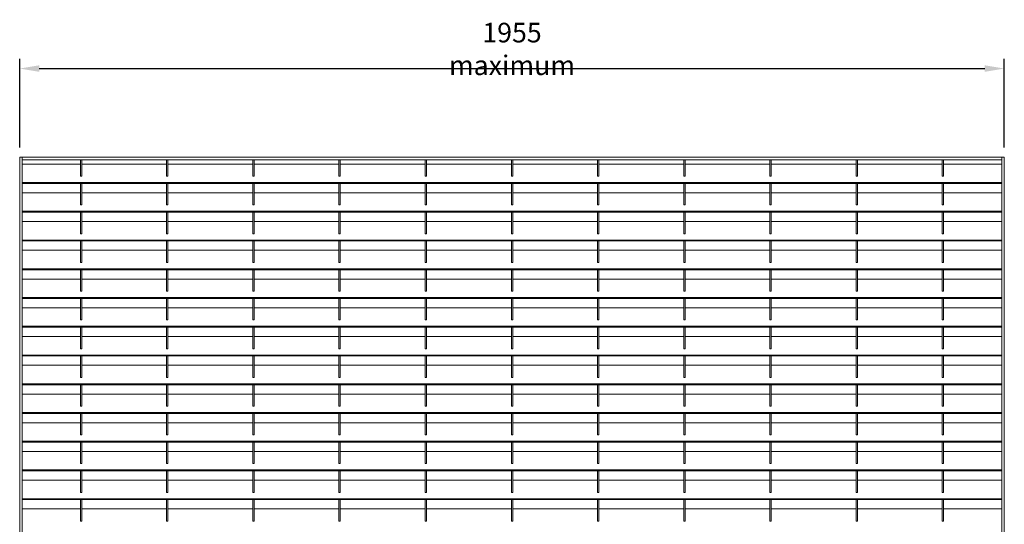
# Model space of a CAD drawing. Units: millimetres. Extents: x -169221 to -148791, y -29151 to -24507.
# Drawn here: x -151070 to -149562, y -25280 to -24507 of the extents above; entities that cross this region are included whole.
import ezdxf

# ---------------------------------------------------------------- set-up
doc = ezdxf.new("R2010")
doc.units = ezdxf.units.MM
doc.header["$LTSCALE"] = 250
doc.header["$MEASUREMENT"] = 0
doc.layers.get('Defpoints').update_dxf_attribs({"lineweight": 5})
doc.layers.add('L+F STEEL', color=7, linetype='Continuous', lineweight=5)
doc.layers.add('WK_STEEL', color=7, linetype='Continuous')
doc.styles.add('ROMANS', font='romans', dxfattribs={"width": 0.8})
doc.dimstyles.new('L+F 15', dxfattribs={"dimscale": 5, "dimtxt": 6, "dimasz": 6, "dimexe": 3, "dimexo": 3, "dimgap": 3, "dimtad": 1, "dimdec": 0, "dimrnd": 1, "dimdsep": 46, "dimtxsty": 'ROMANS', "dimcen": -3.6, "dimclrd": 134, "dimclre": 134, "dimclrt": 7, "dimadec": 0, "dimazin": 0, "dimtfac": 1, "dimtdec": 0, "dimtix": 1, "dimtmove": 2, "dimatfit": 3, "dimfxl": 1, "dimtvp": 1.666667, "dimtolj": 1, "dimarcsym": 0})

# ---------------------------------------------------------------- blocks, each defined once
blk = doc.blocks.new('*D59')
at = {"layer": 'Defpoints', "color": 0, "lineweight": 5, "transparency": 16777216}
for p in [(-149561.5, -24582.1), (-151069.5, -24717.7), (-149561.5, -24717.7)]:
    blk.add_point(p, dxfattribs=at)
at = {"layer": 'L+F STEEL', "color": 134, "lineweight": -2, "transparency": 16777216}
for p, q in [((-151069.5, -24702.7), (-151069.5, -24567.1)), ((-149561.5, -24702.7), (-149561.5, -24567.1)), ((-151039.5, -24582.1), (-149591.5, -24582.1))]:
    blk.add_line(p, q, dxfattribs=at)
at = {"layer": 'L+F STEEL', "color": 134, "lineweight": 5, "transparency": 16777216}
for points in [[(-151039.5, -24577.1), (-151039.5, -24587.1), (-151069.5, -24582.1)], [(-149591.5, -24577.1), (-149591.5, -24587.1), (-149561.5, -24582.1)]]:
    blk.add_solid(points, dxfattribs=at)
at = {"layer": 'L+F STEEL', "color": 7, "lineweight": 5, "transparency": 16777216, "insert": (-150315.5, -24552.1), "char_height": 30, "attachment_point": 5, "style": 'ROMANS'}
blk.add_mtext('\\A1;1955 maximum', dxfattribs=at)

msp = doc.modelspace()

# ---------------------------------------------------------------- linework, layer by layer
at = {"layer": 'WK_STEEL', "lineweight": 5}
for p, q in [((-149561.5, -24717.7), (-151069.5, -24717.7)), ((-151069.5, -24717.7), (-151069.5, -27669.4)), ((-151065.5, -24717.7), (-151065.5, -27669.4)), ((-149565.5, -24721.7), (-151065.5, -24721.7)), ((-150976.5, -24728.3), (-151065.5, -24728.3)), ((-150976.5, -24721.7), (-150976.5, -24746.9)), ((-150974.5, -24721.7), (-150974.5, -24746.9)), ((-150885.5, -24728.3), (-150974.5, -24728.3)), ((-150844.5, -24728.3), (-150908.8, -24728.3)), ((-150844.5, -24721.7), (-150844.5, -24746.9)), ((-150842.5, -24721.7), (-150842.5, -24746.9)), ((-150753.5, -24728.3), (-150842.5, -24728.3)), ((-150712.5, -24728.3), (-150776.8, -24728.3)), ((-150712.5, -24721.7), (-150712.5, -24746.9)), ((-150710.5, -24721.7), (-150710.5, -24746.9)), ((-150621.5, -24728.3), (-150710.5, -24728.3)), ((-150580.5, -24728.3), (-150644.8, -24728.3)), ((-150580.5, -24721.7), (-150580.5, -24746.9)), ((-150578.5, -24721.7), (-150578.5, -24746.9)), ((-150489.5, -24728.3), (-150578.5, -24728.3)), ((-150448.5, -24728.3), (-150512.8, -24728.3)), ((-150448.5, -24721.7), (-150448.5, -24746.9)), ((-150446.5, -24721.7), (-150446.5, -24746.9)), ((-150357.5, -24728.3), (-150446.5, -24728.3)), ((-150316.5, -24728.3), (-150380.8, -24728.3)), ((-150316.5, -24721.7), (-150316.5, -24746.9)), ((-150314.5, -24721.7), (-150314.5, -24746.9)), ((-150225.5, -24728.3), (-150314.5, -24728.3)), ((-150184.5, -24728.3), (-150248.8, -24728.3)), ((-150184.5, -24721.7), (-150184.5, -24746.9)), ((-150182.5, -24721.7), (-150182.5, -24746.9)), ((-150093.5, -24728.3), (-150182.5, -24728.3)), ((-150052.5, -24728.3), (-150116.8, -24728.3)), ((-150052.5, -24721.7), (-150052.5, -24746.9)), ((-150050.5, -24721.7), (-150050.5, -24746.9)), ((-149961.5, -24728.3), (-150050.5, -24728.3)), ((-149920.5, -24728.3), (-149984.8, -24728.3)), ((-149920.5, -24721.7), (-149920.5, -24746.9)), ((-149918.5, -24721.7), (-149918.5, -24746.9)), ((-149829.5, -24728.3), (-149918.5, -24728.3)), ((-149788.5, -24728.3), (-149852.8, -24728.3)), ((-149788.5, -24721.7), (-149788.5, -24746.9)), ((-149786.5, -24721.7), (-149786.5, -24746.9)), ((-149697.5, -24728.3), (-149786.5, -24728.3)), ((-149656.5, -24728.3), (-149720.8, -24728.3)), ((-149656.5, -24721.7), (-149656.5, -24746.9)), ((-149654.5, -24721.7), (-149654.5, -24746.9)), ((-149565.5, -24728.3), (-149654.5, -24728.3)), ((-149565.5, -24717.7), (-149565.5, -27669.4)), ((-149561.5, -24717.7), (-149561.5, -27669.4)), ((-149565.5, -24756.6), (-151065.5, -24756.6)), ((-149565.5, -24758), (-151065.5, -24758)), ((-150974.5, -24746.9), (-150976.5, -24746.9)), ((-150976.5, -24758), (-150976.5, -24790.9)), ((-150974.5, -24758), (-150974.5, -24790.9)), ((-150842.5, -24746.9), (-150844.5, -24746.9)), ((-150844.5, -24758), (-150844.5, -24790.9)), ((-150842.5, -24758), (-150842.5, -24790.9)), ((-150710.5, -24746.9), (-150712.5, -24746.9)), ((-150712.5, -24758), (-150712.5, -24790.9)), ((-150710.5, -24758), (-150710.5, -24790.9)), ((-150578.5, -24746.9), (-150580.5, -24746.9)), ((-150580.5, -24758), (-150580.5, -24790.9)), ((-150578.5, -24758), (-150578.5, -24790.9)), ((-150446.5, -24746.9), (-150448.5, -24746.9)), ((-150448.5, -24758), (-150448.5, -24790.9)), ((-150446.5, -24758), (-150446.5, -24790.9)), ((-150314.5, -24746.9), (-150316.5, -24746.9)), ((-150316.5, -24758), (-150316.5, -24790.9)), ((-150314.5, -24758), (-150314.5, -24790.9)), ((-150182.5, -24746.9), (-150184.5, -24746.9)), ((-150184.5, -24758), (-150184.5, -24790.9)), ((-150182.5, -24758), (-150182.5, -24790.9)), ((-150050.5, -24746.9), (-150052.5, -24746.9)), ((-150052.5, -24758), (-150052.5, -24790.9)), ((-150050.5, -24758), (-150050.5, -24790.9)), ((-149918.5, -24746.9), (-149920.5, -24746.9)), ((-149920.5, -24758), (-149920.5, -24790.9)), ((-149918.5, -24758), (-149918.5, -24790.9)), ((-149786.5, -24746.9), (-149788.5, -24746.9)), ((-149788.5, -24758), (-149788.5, -24790.9)), ((-149786.5, -24758), (-149786.5, -24790.9)), ((-149654.5, -24746.9), (-149656.5, -24746.9)), ((-149656.5, -24758), (-149656.5, -24790.9)), ((-149654.5, -24758), (-149654.5, -24790.9)), ((-150976.5, -24772.3), (-151065.5, -24772.3)), ((-150974.5, -24765.7), (-150974.5, -24790.9)), ((-150885.5, -24772.3), (-150974.5, -24772.3)), ((-150844.5, -24772.3), (-150908.8, -24772.3)), ((-150753.5, -24772.3), (-150842.5, -24772.3)), ((-150712.5, -24772.3), (-150776.8, -24772.3)), ((-150621.5, -24772.3), (-150710.5, -24772.3)), ((-150580.5, -24772.3), (-150644.8, -24772.3)), ((-150489.5, -24772.3), (-150578.5, -24772.3)), ((-150448.5, -24772.3), (-150512.8, -24772.3)), ((-150357.5, -24772.3), (-150446.5, -24772.3)), ((-150316.5, -24772.3), (-150380.8, -24772.3)), ((-150314.5, -24765.7), (-150314.5, -24790.9)), ((-150225.5, -24772.3), (-150314.5, -24772.3)), ((-150184.5, -24772.3), (-150248.8, -24772.3)), ((-150182.5, -24765.7), (-150182.5, -24790.9)), ((-150093.5, -24772.3), (-150182.5, -24772.3)), ((-150052.5, -24772.3), (-150116.8, -24772.3)), ((-149961.5, -24772.3), (-150050.5, -24772.3)), ((-149920.5, -24772.3), (-149984.8, -24772.3)), ((-149918.5, -24765.7), (-149918.5, -24790.9)), ((-149829.5, -24772.3), (-149918.5, -24772.3)), ((-149788.5, -24772.3), (-149852.8, -24772.3)), ((-149697.5, -24772.3), (-149786.5, -24772.3)), ((-149656.5, -24772.3), (-149720.8, -24772.3)), ((-149565.5, -24772.3), (-149654.5, -24772.3)), ((-150974.5, -24790.9), (-150976.5, -24790.9)), ((-150842.5, -24790.9), (-150844.5, -24790.9)), ((-150710.5, -24790.9), (-150712.5, -24790.9)), ((-150578.5, -24790.9), (-150580.5, -24790.9)), ((-150446.5, -24790.9), (-150448.5, -24790.9)), ((-150314.5, -24790.9), (-150316.5, -24790.9)), ((-150182.5, -24790.9), (-150184.5, -24790.9)), ((-150050.5, -24790.9), (-150052.5, -24790.9)), ((-149918.5, -24790.9), (-149920.5, -24790.9)), ((-149786.5, -24790.9), (-149788.5, -24790.9)), ((-149654.5, -24790.9), (-149656.5, -24790.9)), ((-149565.5, -24800.6), (-151065.5, -24800.6)), ((-149565.5, -24802), (-151065.5, -24802)), ((-150976.5, -24802), (-150976.5, -24834.9)), ((-150974.5, -24802), (-150974.5, -24834.9)), ((-150844.5, -24802), (-150844.5, -24834.9)), ((-150842.5, -24802), (-150842.5, -24834.9)), ((-150712.5, -24802), (-150712.5, -24834.9)), ((-150710.5, -24802), (-150710.5, -24834.9)), ((-150580.5, -24802), (-150580.5, -24834.9)), ((-150578.5, -24802), (-150578.5, -24834.9)), ((-150448.5, -24802), (-150448.5, -24834.9)), ((-150446.5, -24802), (-150446.5, -24834.9)), ((-150316.5, -24802), (-150316.5, -24834.9)), ((-150314.5, -24802), (-150314.5, -24834.9)), ((-150184.5, -24802), (-150184.5, -24834.9)), ((-150182.5, -24802), (-150182.5, -24834.9)), ((-150052.5, -24802), (-150052.5, -24834.9)), ((-150050.5, -24802), (-150050.5, -24834.9)), ((-149920.5, -24802), (-149920.5, -24834.9)), ((-149918.5, -24802), (-149918.5, -24834.9)), ((-149788.5, -24802), (-149788.5, -24834.9)), ((-149786.5, -24802), (-149786.5, -24834.9)), ((-149656.5, -24802), (-149656.5, -24834.9)), ((-149654.5, -24802), (-149654.5, -24834.9)), ((-150976.5, -24816.3), (-151065.5, -24816.3)), ((-150974.5, -24809.7), (-150974.5, -24834.9)), ((-150885.5, -24816.3), (-150974.5, -24816.3)), ((-150844.5, -24816.3), (-150908.8, -24816.3)), ((-150753.5, -24816.3), (-150842.5, -24816.3)), ((-150712.5, -24816.3), (-150776.8, -24816.3)), ((-150621.5, -24816.3), (-150710.5, -24816.3)), ((-150580.5, -24816.3), (-150644.8, -24816.3)), ((-150489.5, -24816.3), (-150578.5, -24816.3)), ((-150448.5, -24816.3), (-150512.8, -24816.3)), ((-150357.5, -24816.3), (-150446.5, -24816.3)), ((-150316.5, -24816.3), (-150380.8, -24816.3)), ((-150314.5, -24809.7), (-150314.5, -24834.9)), ((-150225.5, -24816.3), (-150314.5, -24816.3)), ((-150184.5, -24816.3), (-150248.8, -24816.3)), ((-150182.5, -24809.7), (-150182.5, -24834.9)), ((-150093.5, -24816.3), (-150182.5, -24816.3)), ((-150052.5, -24816.3), (-150116.8, -24816.3)), ((-149961.5, -24816.3), (-150050.5, -24816.3)), ((-149920.5, -24816.3), (-149984.8, -24816.3)), ((-149918.5, -24809.7), (-149918.5, -24834.9)), ((-149829.5, -24816.3), (-149918.5, -24816.3)), ((-149788.5, -24816.3), (-149852.8, -24816.3)), ((-149697.5, -24816.3), (-149786.5, -24816.3)), ((-149656.5, -24816.3), (-149720.8, -24816.3)), ((-149565.5, -24816.3), (-149654.5, -24816.3)), ((-150974.5, -24834.9), (-150976.5, -24834.9)), ((-150842.5, -24834.9), (-150844.5, -24834.9)), ((-150710.5, -24834.9), (-150712.5, -24834.9)), ((-150578.5, -24834.9), (-150580.5, -24834.9)), ((-150446.5, -24834.9), (-150448.5, -24834.9)), ((-150314.5, -24834.9), (-150316.5, -24834.9)), ((-150182.5, -24834.9), (-150184.5, -24834.9)), ((-150050.5, -24834.9), (-150052.5, -24834.9)), ((-149918.5, -24834.9), (-149920.5, -24834.9)), ((-149786.5, -24834.9), (-149788.5, -24834.9)), ((-149654.5, -24834.9), (-149656.5, -24834.9)), ((-149565.5, -24844.6), (-151065.5, -24844.6)), ((-149565.5, -24846), (-151065.5, -24846)), ((-150976.5, -24846), (-150976.5, -24878.9)), ((-150974.5, -24846), (-150974.5, -24878.9)), ((-150844.5, -24846), (-150844.5, -24878.9)), ((-150842.5, -24846), (-150842.5, -24878.9)), ((-150712.5, -24846), (-150712.5, -24878.9)), ((-150710.5, -24846), (-150710.5, -24878.9)), ((-150580.5, -24846), (-150580.5, -24878.9)), ((-150578.5, -24846), (-150578.5, -24878.9)), ((-150448.5, -24846), (-150448.5, -24878.9)), ((-150446.5, -24846), (-150446.5, -24878.9)), ((-150316.5, -24846), (-150316.5, -24878.9)), ((-150314.5, -24846), (-150314.5, -24878.9)), ((-150184.5, -24846), (-150184.5, -24878.9)), ((-150182.5, -24846), (-150182.5, -24878.9)), ((-150052.5, -24846), (-150052.5, -24878.9)), ((-150050.5, -24846), (-150050.5, -24878.9)), ((-149920.5, -24846), (-149920.5, -24878.9)), ((-149918.5, -24846), (-149918.5, -24878.9)), ((-149788.5, -24846), (-149788.5, -24878.9)), ((-149786.5, -24846), (-149786.5, -24878.9)), ((-149656.5, -24846), (-149656.5, -24878.9)), ((-149654.5, -24846), (-149654.5, -24878.9)), ((-150976.5, -24860.3), (-151065.5, -24860.3)), ((-150974.5, -24853.7), (-150974.5, -24878.9)), ((-150885.5, -24860.3), (-150974.5, -24860.3)), ((-150844.5, -24860.3), (-150908.8, -24860.3)), ((-150753.5, -24860.3), (-150842.5, -24860.3)), ((-150712.5, -24860.3), (-150776.8, -24860.3)), ((-150621.5, -24860.3), (-150710.5, -24860.3)), ((-150580.5, -24860.3), (-150644.8, -24860.3)), ((-150489.5, -24860.3), (-150578.5, -24860.3)), ((-150448.5, -24860.3), (-150512.8, -24860.3)), ((-150357.5, -24860.3), (-150446.5, -24860.3)), ((-150316.5, -24860.3), (-150380.8, -24860.3)), ((-150314.5, -24853.7), (-150314.5, -24878.9)), ((-150225.5, -24860.3), (-150314.5, -24860.3)), ((-150184.5, -24860.3), (-150248.8, -24860.3)), ((-150182.5, -24853.7), (-150182.5, -24878.9)), ((-150093.5, -24860.3), (-150182.5, -24860.3)), ((-150052.5, -24860.3), (-150116.8, -24860.3)), ((-149961.5, -24860.3), (-150050.5, -24860.3)), ((-149920.5, -24860.3), (-149984.8, -24860.3)), ((-149918.5, -24853.7), (-149918.5, -24878.9)), ((-149829.5, -24860.3), (-149918.5, -24860.3)), ((-149788.5, -24860.3), (-149852.8, -24860.3)), ((-149697.5, -24860.3), (-149786.5, -24860.3)), ((-149656.5, -24860.3), (-149720.8, -24860.3)), ((-149565.5, -24860.3), (-149654.5, -24860.3)), ((-150974.5, -24878.9), (-150976.5, -24878.9)), ((-150842.5, -24878.9), (-150844.5, -24878.9)), ((-150710.5, -24878.9), (-150712.5, -24878.9)), ((-150578.5, -24878.9), (-150580.5, -24878.9)), ((-150446.5, -24878.9), (-150448.5, -24878.9)), ((-150314.5, -24878.9), (-150316.5, -24878.9)), ((-150182.5, -24878.9), (-150184.5, -24878.9)), ((-150050.5, -24878.9), (-150052.5, -24878.9)), ((-149918.5, -24878.9), (-149920.5, -24878.9)), ((-149786.5, -24878.9), (-149788.5, -24878.9)), ((-149654.5, -24878.9), (-149656.5, -24878.9)), ((-149565.5, -24888.6), (-151065.5, -24888.6)), ((-149565.5, -24890), (-151065.5, -24890)), ((-150976.5, -24890), (-150976.5, -24922.9)), ((-150974.5, -24890), (-150974.5, -24922.9)), ((-150844.5, -24890), (-150844.5, -24922.9)), ((-150842.5, -24890), (-150842.5, -24922.9)), ((-150712.5, -24890), (-150712.5, -24922.9)), ((-150710.5, -24890), (-150710.5, -24922.9)), ((-150580.5, -24890), (-150580.5, -24922.9)), ((-150578.5, -24890), (-150578.5, -24922.9)), ((-150448.5, -24890), (-150448.5, -24922.9)), ((-150446.5, -24890), (-150446.5, -24922.9)), ((-150316.5, -24890), (-150316.5, -24922.9)), ((-150314.5, -24890), (-150314.5, -24922.9)), ((-150184.5, -24890), (-150184.5, -24922.9)), ((-150182.5, -24890), (-150182.5, -24922.9)), ((-150052.5, -24890), (-150052.5, -24922.9)), ((-150050.5, -24890), (-150050.5, -24922.9)), ((-149920.5, -24890), (-149920.5, -24922.9)), ((-149918.5, -24890), (-149918.5, -24922.9)), ((-149788.5, -24890), (-149788.5, -24922.9)), ((-149786.5, -24890), (-149786.5, -24922.9)), ((-149656.5, -24890), (-149656.5, -24922.9)), ((-149654.5, -24890), (-149654.5, -24922.9)), ((-150976.5, -24904.3), (-151065.5, -24904.3)), ((-150974.5, -24897.7), (-150974.5, -24922.9)), ((-150885.5, -24904.3), (-150974.5, -24904.3)), ((-150844.5, -24904.3), (-150908.8, -24904.3)), ((-150753.5, -24904.3), (-150842.5, -24904.3)), ((-150712.5, -24904.3), (-150776.8, -24904.3)), ((-150621.5, -24904.3), (-150710.5, -24904.3)), ((-150580.5, -24904.3), (-150644.8, -24904.3)), ((-150489.5, -24904.3), (-150578.5, -24904.3)), ((-150448.5, -24904.3), (-150512.8, -24904.3)), ((-150357.5, -24904.3), (-150446.5, -24904.3)), ((-150316.5, -24904.3), (-150380.8, -24904.3)), ((-150314.5, -24897.7), (-150314.5, -24922.9)), ((-150225.5, -24904.3), (-150314.5, -24904.3)), ((-150184.5, -24904.3), (-150248.8, -24904.3)), ((-150182.5, -24897.7), (-150182.5, -24922.9)), ((-150093.5, -24904.3), (-150182.5, -24904.3)), ((-150052.5, -24904.3), (-150116.8, -24904.3)), ((-149961.5, -24904.3), (-150050.5, -24904.3)), ((-149920.5, -24904.3), (-149984.8, -24904.3)), ((-149918.5, -24897.7), (-149918.5, -24922.9)), ((-149829.5, -24904.3), (-149918.5, -24904.3)), ((-149788.5, -24904.3), (-149852.8, -24904.3)), ((-149697.5, -24904.3), (-149786.5, -24904.3)), ((-149656.5, -24904.3), (-149720.8, -24904.3)), ((-149565.5, -24904.3), (-149654.5, -24904.3)), ((-150974.5, -24922.9), (-150976.5, -24922.9)), ((-150842.5, -24922.9), (-150844.5, -24922.9)), ((-150710.5, -24922.9), (-150712.5, -24922.9)), ((-150578.5, -24922.9), (-150580.5, -24922.9)), ((-150446.5, -24922.9), (-150448.5, -24922.9)), ((-150314.5, -24922.9), (-150316.5, -24922.9)), ((-150182.5, -24922.9), (-150184.5, -24922.9)), ((-150050.5, -24922.9), (-150052.5, -24922.9)), ((-149918.5, -24922.9), (-149920.5, -24922.9)), ((-149786.5, -24922.9), (-149788.5, -24922.9)), ((-149654.5, -24922.9), (-149656.5, -24922.9)), ((-149565.5, -24932.6), (-151065.5, -24932.6)), ((-149565.5, -24934), (-151065.5, -24934)), ((-150976.5, -24934), (-150976.5, -24966.9)), ((-150974.5, -24934), (-150974.5, -24966.9)), ((-150974.5, -24941.7), (-150974.5, -24966.9)), ((-150844.5, -24934), (-150844.5, -24966.9)), ((-150842.5, -24934), (-150842.5, -24966.9)), ((-150712.5, -24934), (-150712.5, -24966.9)), ((-150710.5, -24934), (-150710.5, -24966.9)), ((-150580.5, -24934), (-150580.5, -24966.9)), ((-150578.5, -24934), (-150578.5, -24966.9)), ((-150448.5, -24934), (-150448.5, -24966.9)), ((-150446.5, -24934), (-150446.5, -24966.9)), ((-150316.5, -24934), (-150316.5, -24966.9)), ((-150314.5, -24934), (-150314.5, -24966.9)), ((-150314.5, -24941.7), (-150314.5, -24966.9)), ((-150184.5, -24934), (-150184.5, -24966.9)), ((-150182.5, -24934), (-150182.5, -24966.9)), ((-150182.5, -24941.7), (-150182.5, -24966.9)), ((-150052.5, -24934), (-150052.5, -24966.9)), ((-150050.5, -24934), (-150050.5, -24966.9)), ((-149920.5, -24934), (-149920.5, -24966.9)), ((-149918.5, -24934), (-149918.5, -24966.9)), ((-149918.5, -24941.7), (-149918.5, -24966.9)), ((-149788.5, -24934), (-149788.5, -24966.9)), ((-149786.5, -24934), (-149786.5, -24966.9)), ((-149656.5, -24934), (-149656.5, -24966.9)), ((-149654.5, -24934), (-149654.5, -24966.9)), ((-150976.5, -24948.3), (-151065.5, -24948.3)), ((-150885.5, -24948.3), (-150974.5, -24948.3)), ((-150844.5, -24948.3), (-150908.8, -24948.3)), ((-150753.5, -24948.3), (-150842.5, -24948.3)), ((-150712.5, -24948.3), (-150776.8, -24948.3)), ((-150621.5, -24948.3), (-150710.5, -24948.3)), ((-150580.5, -24948.3), (-150644.8, -24948.3)), ((-150489.5, -24948.3), (-150578.5, -24948.3)), ((-150448.5, -24948.3), (-150512.8, -24948.3)), ((-150357.5, -24948.3), (-150446.5, -24948.3)), ((-150316.5, -24948.3), (-150380.8, -24948.3)), ((-150225.5, -24948.3), (-150314.5, -24948.3)), ((-150184.5, -24948.3), (-150248.8, -24948.3)), ((-150093.5, -24948.3), (-150182.5, -24948.3)), ((-150052.5, -24948.3), (-150116.8, -24948.3)), ((-149961.5, -24948.3), (-150050.5, -24948.3)), ((-149920.5, -24948.3), (-149984.8, -24948.3)), ((-149829.5, -24948.3), (-149918.5, -24948.3)), ((-149788.5, -24948.3), (-149852.8, -24948.3)), ((-149697.5, -24948.3), (-149786.5, -24948.3)), ((-149656.5, -24948.3), (-149720.8, -24948.3)), ((-149565.5, -24948.3), (-149654.5, -24948.3)), ((-150974.5, -24966.9), (-150976.5, -24966.9)), ((-150842.5, -24966.9), (-150844.5, -24966.9)), ((-150710.5, -24966.9), (-150712.5, -24966.9)), ((-150578.5, -24966.9), (-150580.5, -24966.9)), ((-150446.5, -24966.9), (-150448.5, -24966.9)), ((-150314.5, -24966.9), (-150316.5, -24966.9)), ((-150182.5, -24966.9), (-150184.5, -24966.9)), ((-150050.5, -24966.9), (-150052.5, -24966.9)), ((-149918.5, -24966.9), (-149920.5, -24966.9)), ((-149786.5, -24966.9), (-149788.5, -24966.9)), ((-149654.5, -24966.9), (-149656.5, -24966.9)), ((-149565.5, -24976.6), (-151065.5, -24976.6)), ((-149565.5, -24978), (-151065.5, -24978)), ((-150976.5, -24978), (-150976.5, -25010.9)), ((-150974.5, -24978), (-150974.5, -25010.9)), ((-150974.5, -24985.7), (-150974.5, -25010.9)), ((-150844.5, -24978), (-150844.5, -25010.9)), ((-150842.5, -24978), (-150842.5, -25010.9)), ((-150712.5, -24978), (-150712.5, -25010.9)), ((-150710.5, -24978), (-150710.5, -25010.9)), ((-150580.5, -24978), (-150580.5, -25010.9)), ((-150578.5, -24978), (-150578.5, -25010.9)), ((-150448.5, -24978), (-150448.5, -25010.9)), ((-150446.5, -24978), (-150446.5, -25010.9)), ((-150316.5, -24978), (-150316.5, -25010.9)), ((-150314.5, -24978), (-150314.5, -25010.9)), ((-150314.5, -24985.7), (-150314.5, -25010.9)), ((-150184.5, -24978), (-150184.5, -25010.9)), ((-150182.5, -24978), (-150182.5, -25010.9)), ((-150182.5, -24985.7), (-150182.5, -25010.9)), ((-150052.5, -24978), (-150052.5, -25010.9)), ((-150050.5, -24978), (-150050.5, -25010.9)), ((-149920.5, -24978), (-149920.5, -25010.9)), ((-149918.5, -24978), (-149918.5, -25010.9)), ((-149918.5, -24985.7), (-149918.5, -25010.9)), ((-149788.5, -24978), (-149788.5, -25010.9)), ((-149786.5, -24978), (-149786.5, -25010.9)), ((-149656.5, -24978), (-149656.5, -25010.9)), ((-149654.5, -24978), (-149654.5, -25010.9)), ((-150976.5, -24992.3), (-151065.5, -24992.3)), ((-150885.5, -24992.3), (-150974.5, -24992.3)), ((-150844.5, -24992.3), (-150908.8, -24992.3)), ((-150753.5, -24992.3), (-150842.5, -24992.3)), ((-150712.5, -24992.3), (-150776.8, -24992.3)), ((-150621.5, -24992.3), (-150710.5, -24992.3)), ((-150580.5, -24992.3), (-150644.8, -24992.3)), ((-150489.5, -24992.3), (-150578.5, -24992.3)), ((-150448.5, -24992.3), (-150512.8, -24992.3)), ((-150357.5, -24992.3), (-150446.5, -24992.3)), ((-150316.5, -24992.3), (-150380.8, -24992.3)), ((-150225.5, -24992.3), (-150314.5, -24992.3)), ((-150184.5, -24992.3), (-150248.8, -24992.3)), ((-150093.5, -24992.3), (-150182.5, -24992.3)), ((-150052.5, -24992.3), (-150116.8, -24992.3)), ((-149961.5, -24992.3), (-150050.5, -24992.3)), ((-149920.5, -24992.3), (-149984.8, -24992.3)), ((-149829.5, -24992.3), (-149918.5, -24992.3)), ((-149788.5, -24992.3), (-149852.8, -24992.3)), ((-149697.5, -24992.3), (-149786.5, -24992.3)), ((-149656.5, -24992.3), (-149720.8, -24992.3)), ((-149565.5, -24992.3), (-149654.5, -24992.3)), ((-150974.5, -25010.9), (-150976.5, -25010.9)), ((-150842.5, -25010.9), (-150844.5, -25010.9)), ((-150710.5, -25010.9), (-150712.5, -25010.9)), ((-150578.5, -25010.9), (-150580.5, -25010.9)), ((-150446.5, -25010.9), (-150448.5, -25010.9)), ((-150314.5, -25010.9), (-150316.5, -25010.9)), ((-150182.5, -25010.9), (-150184.5, -25010.9)), ((-150050.5, -25010.9), (-150052.5, -25010.9)), ((-149918.5, -25010.9), (-149920.5, -25010.9)), ((-149786.5, -25010.9), (-149788.5, -25010.9)), ((-149654.5, -25010.9), (-149656.5, -25010.9)), ((-149565.5, -25020.6), (-151065.5, -25020.6)), ((-149565.5, -25022), (-151065.5, -25022)), ((-150976.5, -25022), (-150976.5, -25054.9)), ((-150974.5, -25022), (-150974.5, -25054.9)), ((-150974.5, -25029.7), (-150974.5, -25054.9)), ((-150844.5, -25022), (-150844.5, -25054.9)), ((-150842.5, -25022), (-150842.5, -25054.9)), ((-150712.5, -25022), (-150712.5, -25054.9)), ((-150710.5, -25022), (-150710.5, -25054.9)), ((-150580.5, -25022), (-150580.5, -25054.9)), ((-150578.5, -25022), (-150578.5, -25054.9)), ((-150448.5, -25022), (-150448.5, -25054.9)), ((-150446.5, -25022), (-150446.5, -25054.9)), ((-150446.5, -25029.7), (-150446.5, -25054.9)), ((-150316.5, -25022), (-150316.5, -25054.9)), ((-150314.5, -25022), (-150314.5, -25054.9)), ((-150314.5, -25029.7), (-150314.5, -25054.9)), ((-150184.5, -25022), (-150184.5, -25054.9)), ((-150182.5, -25022), (-150182.5, -25054.9)), ((-150182.5, -25029.7), (-150182.5, -25054.9)), ((-150052.5, -25022), (-150052.5, -25054.9)), ((-150050.5, -25022), (-150050.5, -25054.9)), ((-150050.5, -25029.7), (-150050.5, -25054.9)), ((-149920.5, -25022), (-149920.5, -25054.9)), ((-149918.5, -25022), (-149918.5, -25054.9)), ((-149918.5, -25029.7), (-149918.5, -25054.9)), ((-149788.5, -25022), (-149788.5, -25054.9)), ((-149786.5, -25022), (-149786.5, -25054.9)), ((-149786.5, -25029.7), (-149786.5, -25054.9)), ((-149656.5, -25022), (-149656.5, -25054.9)), ((-149654.5, -25022), (-149654.5, -25054.9)), ((-149654.5, -25029.7), (-149654.5, -25054.9)), ((-150976.5, -25036.3), (-151065.5, -25036.3)), ((-150885.5, -25036.3), (-150974.5, -25036.3)), ((-150844.5, -25036.3), (-150908.8, -25036.3)), ((-150753.5, -25036.3), (-150842.5, -25036.3)), ((-150712.5, -25036.3), (-150776.8, -25036.3)), ((-150621.5, -25036.3), (-150710.5, -25036.3)), ((-150580.5, -25036.3), (-150644.8, -25036.3)), ((-150489.5, -25036.3), (-150578.5, -25036.3)), ((-150448.5, -25036.3), (-150512.8, -25036.3)), ((-150357.5, -25036.3), (-150446.5, -25036.3)), ((-150316.5, -25036.3), (-150380.8, -25036.3)), ((-150225.5, -25036.3), (-150314.5, -25036.3)), ((-150184.5, -25036.3), (-150248.8, -25036.3)), ((-150093.5, -25036.3), (-150182.5, -25036.3)), ((-150052.5, -25036.3), (-150116.8, -25036.3)), ((-149961.5, -25036.3), (-150050.5, -25036.3)), ((-149920.5, -25036.3), (-149984.8, -25036.3)), ((-149829.5, -25036.3), (-149918.5, -25036.3)), ((-149788.5, -25036.3), (-149852.8, -25036.3)), ((-149697.5, -25036.3), (-149786.5, -25036.3)), ((-149656.5, -25036.3), (-149720.8, -25036.3)), ((-149565.5, -25036.3), (-149654.5, -25036.3)), ((-150974.5, -25054.9), (-150976.5, -25054.9)), ((-150842.5, -25054.9), (-150844.5, -25054.9)), ((-150710.5, -25054.9), (-150712.5, -25054.9)), ((-150578.5, -25054.9), (-150580.5, -25054.9)), ((-150446.5, -25054.9), (-150448.5, -25054.9)), ((-150314.5, -25054.9), (-150316.5, -25054.9)), ((-150182.5, -25054.9), (-150184.5, -25054.9)), ((-150050.5, -25054.9), (-150052.5, -25054.9)), ((-149918.5, -25054.9), (-149920.5, -25054.9)), ((-149786.5, -25054.9), (-149788.5, -25054.9)), ((-149654.5, -25054.9), (-149656.5, -25054.9)), ((-149565.5, -25064.6), (-151065.5, -25064.6)), ((-149565.5, -25066), (-151065.5, -25066)), ((-150976.5, -25066), (-150976.5, -25098.9)), ((-150974.5, -25066), (-150974.5, -25098.9)), ((-150974.5, -25073.7), (-150974.5, -25098.9)), ((-150844.5, -25066), (-150844.5, -25098.9)), ((-150842.5, -25066), (-150842.5, -25098.9)), ((-150712.5, -25066), (-150712.5, -25098.9)), ((-150710.5, -25066), (-150710.5, -25098.9)), ((-150580.5, -25066), (-150580.5, -25098.9)), ((-150578.5, -25066), (-150578.5, -25098.9)), ((-150448.5, -25066), (-150448.5, -25098.9)), ((-150446.5, -25066), (-150446.5, -25098.9)), ((-150446.5, -25073.7), (-150446.5, -25098.9)), ((-150316.5, -25066), (-150316.5, -25098.9)), ((-150314.5, -25066), (-150314.5, -25098.9)), ((-150314.5, -25073.7), (-150314.5, -25098.9)), ((-150184.5, -25066), (-150184.5, -25098.9)), ((-150182.5, -25066), (-150182.5, -25098.9)), ((-150182.5, -25073.7), (-150182.5, -25098.9)), ((-150052.5, -25066), (-150052.5, -25098.9)), ((-150050.5, -25066), (-150050.5, -25098.9)), ((-150050.5, -25073.7), (-150050.5, -25098.9)), ((-149920.5, -25066), (-149920.5, -25098.9)), ((-149918.5, -25066), (-149918.5, -25098.9)), ((-149918.5, -25073.7), (-149918.5, -25098.9)), ((-149788.5, -25066), (-149788.5, -25098.9)), ((-149786.5, -25066), (-149786.5, -25098.9)), ((-149786.5, -25073.7), (-149786.5, -25098.9)), ((-149656.5, -25066), (-149656.5, -25098.9)), ((-149654.5, -25066), (-149654.5, -25098.9)), ((-149654.5, -25073.7), (-149654.5, -25098.9)), ((-150976.5, -25080.3), (-151065.5, -25080.3)), ((-150885.5, -25080.3), (-150974.5, -25080.3)), ((-150844.5, -25080.3), (-150908.8, -25080.3)), ((-150753.5, -25080.3), (-150842.5, -25080.3)), ((-150712.5, -25080.3), (-150776.8, -25080.3)), ((-150621.5, -25080.3), (-150710.5, -25080.3)), ((-150580.5, -25080.3), (-150644.8, -25080.3)), ((-150489.5, -25080.3), (-150578.5, -25080.3)), ((-150448.5, -25080.3), (-150512.8, -25080.3)), ((-150357.5, -25080.3), (-150446.5, -25080.3)), ((-150316.5, -25080.3), (-150380.8, -25080.3)), ((-150225.5, -25080.3), (-150314.5, -25080.3)), ((-150184.5, -25080.3), (-150248.8, -25080.3)), ((-150093.5, -25080.3), (-150182.5, -25080.3)), ((-150052.5, -25080.3), (-150116.8, -25080.3)), ((-149961.5, -25080.3), (-150050.5, -25080.3)), ((-149920.5, -25080.3), (-149984.8, -25080.3)), ((-149829.5, -25080.3), (-149918.5, -25080.3)), ((-149788.5, -25080.3), (-149852.8, -25080.3)), ((-149697.5, -25080.3), (-149786.5, -25080.3)), ((-149656.5, -25080.3), (-149720.8, -25080.3)), ((-149565.5, -25080.3), (-149654.5, -25080.3)), ((-150974.5, -25098.9), (-150976.5, -25098.9)), ((-150842.5, -25098.9), (-150844.5, -25098.9)), ((-150710.5, -25098.9), (-150712.5, -25098.9)), ((-150578.5, -25098.9), (-150580.5, -25098.9)), ((-150446.5, -25098.9), (-150448.5, -25098.9)), ((-150314.5, -25098.9), (-150316.5, -25098.9)), ((-150182.5, -25098.9), (-150184.5, -25098.9)), ((-150050.5, -25098.9), (-150052.5, -25098.9)), ((-149918.5, -25098.9), (-149920.5, -25098.9)), ((-149786.5, -25098.9), (-149788.5, -25098.9)), ((-149654.5, -25098.9), (-149656.5, -25098.9)), ((-149565.5, -25108.6), (-151065.5, -25108.6)), ((-149565.5, -25110), (-151065.5, -25110)), ((-150976.5, -25110), (-150976.5, -25142.9)), ((-150974.5, -25110), (-150974.5, -25142.9)), ((-150974.5, -25117.7), (-150974.5, -25142.9)), ((-150844.5, -25110), (-150844.5, -25142.9)), ((-150842.5, -25110), (-150842.5, -25142.9)), ((-150712.5, -25110), (-150712.5, -25142.9)), ((-150710.5, -25110), (-150710.5, -25142.9)), ((-150580.5, -25110), (-150580.5, -25142.9)), ((-150578.5, -25110), (-150578.5, -25142.9)), ((-150448.5, -25110), (-150448.5, -25142.9)), ((-150446.5, -25110), (-150446.5, -25142.9)), ((-150446.5, -25117.7), (-150446.5, -25142.9)), ((-150316.5, -25110), (-150316.5, -25142.9)), ((-150314.5, -25110), (-150314.5, -25142.9)), ((-150314.5, -25117.7), (-150314.5, -25142.9)), ((-150184.5, -25110), (-150184.5, -25142.9)), ((-150182.5, -25110), (-150182.5, -25142.9)), ((-150182.5, -25117.7), (-150182.5, -25142.9)), ((-150052.5, -25110), (-150052.5, -25142.9)), ((-150050.5, -25110), (-150050.5, -25142.9)), ((-150050.5, -25117.7), (-150050.5, -25142.9)), ((-149920.5, -25110), (-149920.5, -25142.9)), ((-149918.5, -25110), (-149918.5, -25142.9)), ((-149918.5, -25117.7), (-149918.5, -25142.9)), ((-149788.5, -25110), (-149788.5, -25142.9)), ((-149786.5, -25110), (-149786.5, -25142.9)), ((-149786.5, -25117.7), (-149786.5, -25142.9)), ((-149656.5, -25110), (-149656.5, -25142.9)), ((-149654.5, -25110), (-149654.5, -25142.9)), ((-149654.5, -25117.7), (-149654.5, -25142.9)), ((-150976.5, -25124.3), (-151065.5, -25124.3)), ((-150885.5, -25124.3), (-150974.5, -25124.3)), ((-150844.5, -25124.3), (-150908.8, -25124.3)), ((-150753.5, -25124.3), (-150842.5, -25124.3)), ((-150712.5, -25124.3), (-150776.8, -25124.3)), ((-150621.5, -25124.3), (-150710.5, -25124.3)), ((-150580.5, -25124.3), (-150644.8, -25124.3)), ((-150489.5, -25124.3), (-150578.5, -25124.3)), ((-150448.5, -25124.3), (-150512.8, -25124.3)), ((-150357.5, -25124.3), (-150446.5, -25124.3)), ((-150316.5, -25124.3), (-150380.8, -25124.3)), ((-150225.5, -25124.3), (-150314.5, -25124.3)), ((-150184.5, -25124.3), (-150248.8, -25124.3)), ((-150093.5, -25124.3), (-150182.5, -25124.3)), ((-150052.5, -25124.3), (-150116.8, -25124.3)), ((-149961.5, -25124.3), (-150050.5, -25124.3)), ((-149920.5, -25124.3), (-149984.8, -25124.3)), ((-149829.5, -25124.3), (-149918.5, -25124.3)), ((-149788.5, -25124.3), (-149852.8, -25124.3)), ((-149697.5, -25124.3), (-149786.5, -25124.3)), ((-149656.5, -25124.3), (-149720.8, -25124.3)), ((-149565.5, -25124.3), (-149654.5, -25124.3)), ((-149565.5, -25152.6), (-151065.5, -25152.6)), ((-150974.5, -25142.9), (-150976.5, -25142.9)), ((-150842.5, -25142.9), (-150844.5, -25142.9)), ((-150710.5, -25142.9), (-150712.5, -25142.9)), ((-150578.5, -25142.9), (-150580.5, -25142.9)), ((-150446.5, -25142.9), (-150448.5, -25142.9)), ((-150314.5, -25142.9), (-150316.5, -25142.9)), ((-150182.5, -25142.9), (-150184.5, -25142.9)), ((-150050.5, -25142.9), (-150052.5, -25142.9)), ((-149918.5, -25142.9), (-149920.5, -25142.9)), ((-149786.5, -25142.9), (-149788.5, -25142.9)), ((-149654.5, -25142.9), (-149656.5, -25142.9)), ((-149565.5, -25154), (-151065.5, -25154)), ((-150976.5, -25168.3), (-151065.5, -25168.3)), ((-150976.5, -25154), (-150976.5, -25186.9)), ((-150974.5, -25154), (-150974.5, -25186.9)), ((-150974.5, -25161.7), (-150974.5, -25186.9)), ((-150885.5, -25168.3), (-150974.5, -25168.3)), ((-150844.5, -25168.3), (-150908.8, -25168.3)), ((-150844.5, -25154), (-150844.5, -25186.9)), ((-150842.5, -25154), (-150842.5, -25186.9)), ((-150753.5, -25168.3), (-150842.5, -25168.3)), ((-150712.5, -25168.3), (-150776.8, -25168.3)), ((-150712.5, -25154), (-150712.5, -25186.9)), ((-150710.5, -25154), (-150710.5, -25186.9)), ((-150621.5, -25168.3), (-150710.5, -25168.3)), ((-150580.5, -25168.3), (-150644.8, -25168.3)), ((-150580.5, -25154), (-150580.5, -25186.9)), ((-150578.5, -25154), (-150578.5, -25186.9)), ((-150489.5, -25168.3), (-150578.5, -25168.3)), ((-150448.5, -25168.3), (-150512.8, -25168.3)), ((-150448.5, -25154), (-150448.5, -25186.9)), ((-150446.5, -25154), (-150446.5, -25186.9)), ((-150446.5, -25161.7), (-150446.5, -25186.9)), ((-150357.5, -25168.3), (-150446.5, -25168.3)), ((-150316.5, -25168.3), (-150380.8, -25168.3)), ((-150316.5, -25154), (-150316.5, -25186.9)), ((-150314.5, -25154), (-150314.5, -25186.9)), ((-150314.5, -25161.7), (-150314.5, -25186.9)), ((-150225.5, -25168.3), (-150314.5, -25168.3)), ((-150184.5, -25168.3), (-150248.8, -25168.3)), ((-150184.5, -25154), (-150184.5, -25186.9)), ((-150182.5, -25154), (-150182.5, -25186.9)), ((-150182.5, -25161.7), (-150182.5, -25186.9)), ((-150093.5, -25168.3), (-150182.5, -25168.3)), ((-150052.5, -25168.3), (-150116.8, -25168.3)), ((-150052.5, -25154), (-150052.5, -25186.9)), ((-150050.5, -25154), (-150050.5, -25186.9)), ((-150050.5, -25161.7), (-150050.5, -25186.9)), ((-149961.5, -25168.3), (-150050.5, -25168.3)), ((-149920.5, -25168.3), (-149984.8, -25168.3)), ((-149920.5, -25154), (-149920.5, -25186.9)), ((-149918.5, -25154), (-149918.5, -25186.9)), ((-149918.5, -25161.7), (-149918.5, -25186.9)), ((-149829.5, -25168.3), (-149918.5, -25168.3)), ((-149788.5, -25168.3), (-149852.8, -25168.3)), ((-149788.5, -25154), (-149788.5, -25186.9)), ((-149786.5, -25154), (-149786.5, -25186.9)), ((-149786.5, -25161.7), (-149786.5, -25186.9)), ((-149697.5, -25168.3), (-149786.5, -25168.3)), ((-149656.5, -25168.3), (-149720.8, -25168.3)), ((-149656.5, -25154), (-149656.5, -25186.9)), ((-149654.5, -25154), (-149654.5, -25186.9)), ((-149654.5, -25161.7), (-149654.5, -25186.9)), ((-149565.5, -25168.3), (-149654.5, -25168.3)), ((-149565.5, -25196.6), (-151065.5, -25196.6)), ((-149565.5, -25198), (-151065.5, -25198)), ((-150974.5, -25186.9), (-150976.5, -25186.9)), ((-150976.5, -25198), (-150976.5, -25230.9)), ((-150974.5, -25198), (-150974.5, -25230.9)), ((-150842.5, -25186.9), (-150844.5, -25186.9)), ((-150844.5, -25198), (-150844.5, -25230.9)), ((-150842.5, -25198), (-150842.5, -25230.9)), ((-150710.5, -25186.9), (-150712.5, -25186.9)), ((-150712.5, -25198), (-150712.5, -25230.9)), ((-150710.5, -25198), (-150710.5, -25230.9)), ((-150578.5, -25186.9), (-150580.5, -25186.9)), ((-150580.5, -25198), (-150580.5, -25230.9)), ((-150578.5, -25198), (-150578.5, -25230.9)), ((-150446.5, -25186.9), (-150448.5, -25186.9)), ((-150448.5, -25198), (-150448.5, -25230.9)), ((-150446.5, -25198), (-150446.5, -25230.9)), ((-150314.5, -25186.9), (-150316.5, -25186.9)), ((-150316.5, -25198), (-150316.5, -25230.9)), ((-150314.5, -25198), (-150314.5, -25230.9)), ((-150182.5, -25186.9), (-150184.5, -25186.9)), ((-150184.5, -25198), (-150184.5, -25230.9)), ((-150182.5, -25198), (-150182.5, -25230.9)), ((-150050.5, -25186.9), (-150052.5, -25186.9)), ((-150052.5, -25198), (-150052.5, -25230.9)), ((-150050.5, -25198), (-150050.5, -25230.9)), ((-149918.5, -25186.9), (-149920.5, -25186.9)), ((-149920.5, -25198), (-149920.5, -25230.9)), ((-149918.5, -25198), (-149918.5, -25230.9)), ((-149786.5, -25186.9), (-149788.5, -25186.9)), ((-149788.5, -25198), (-149788.5, -25230.9)), ((-149786.5, -25198), (-149786.5, -25230.9)), ((-149654.5, -25186.9), (-149656.5, -25186.9)), ((-149656.5, -25198), (-149656.5, -25230.9)), ((-149654.5, -25198), (-149654.5, -25230.9)), ((-150976.5, -25212.3), (-151065.5, -25212.3)), ((-150974.5, -25205.7), (-150974.5, -25230.9)), ((-150885.5, -25212.3), (-150974.5, -25212.3)), ((-150844.5, -25212.3), (-150908.8, -25212.3)), ((-150753.5, -25212.3), (-150842.5, -25212.3)), ((-150712.5, -25212.3), (-150776.8, -25212.3)), ((-150621.5, -25212.3), (-150710.5, -25212.3)), ((-150580.5, -25212.3), (-150644.8, -25212.3)), ((-150489.5, -25212.3), (-150578.5, -25212.3)), ((-150448.5, -25212.3), (-150512.8, -25212.3)), ((-150446.5, -25205.7), (-150446.5, -25230.9)), ((-150357.5, -25212.3), (-150446.5, -25212.3)), ((-150316.5, -25212.3), (-150380.8, -25212.3)), ((-150314.5, -25205.7), (-150314.5, -25230.9)), ((-150225.5, -25212.3), (-150314.5, -25212.3)), ((-150184.5, -25212.3), (-150248.8, -25212.3)), ((-150182.5, -25205.7), (-150182.5, -25230.9)), ((-150093.5, -25212.3), (-150182.5, -25212.3)), ((-150052.5, -25212.3), (-150116.8, -25212.3)), ((-150050.5, -25205.7), (-150050.5, -25230.9)), ((-149961.5, -25212.3), (-150050.5, -25212.3)), ((-149920.5, -25212.3), (-149984.8, -25212.3)), ((-149918.5, -25205.7), (-149918.5, -25230.9)), ((-149829.5, -25212.3), (-149918.5, -25212.3)), ((-149788.5, -25212.3), (-149852.8, -25212.3)), ((-149786.5, -25205.7), (-149786.5, -25230.9)), ((-149697.5, -25212.3), (-149786.5, -25212.3)), ((-149656.5, -25212.3), (-149720.8, -25212.3)), ((-149654.5, -25205.7), (-149654.5, -25230.9)), ((-149565.5, -25212.3), (-149654.5, -25212.3)), ((-149565.5, -25240.6), (-151065.5, -25240.6)), ((-149565.5, -25242), (-151065.5, -25242)), ((-150974.5, -25230.9), (-150976.5, -25230.9)), ((-150976.5, -25242), (-150976.5, -25274.9)), ((-150974.5, -25242), (-150974.5, -25274.9)), ((-150842.5, -25230.9), (-150844.5, -25230.9)), ((-150844.5, -25242), (-150844.5, -25274.9)), ((-150842.5, -25242), (-150842.5, -25274.9)), ((-150710.5, -25230.9), (-150712.5, -25230.9)), ((-150712.5, -25242), (-150712.5, -25274.9)), ((-150710.5, -25242), (-150710.5, -25274.9)), ((-150578.5, -25230.9), (-150580.5, -25230.9)), ((-150580.5, -25242), (-150580.5, -25274.9)), ((-150578.5, -25242), (-150578.5, -25274.9)), ((-150446.5, -25230.9), (-150448.5, -25230.9)), ((-150448.5, -25242), (-150448.5, -25274.9)), ((-150446.5, -25242), (-150446.5, -25274.9)), ((-150314.5, -25230.9), (-150316.5, -25230.9)), ((-150316.5, -25242), (-150316.5, -25274.9)), ((-150314.5, -25242), (-150314.5, -25274.9)), ((-150182.5, -25230.9), (-150184.5, -25230.9)), ((-150184.5, -25242), (-150184.5, -25274.9)), ((-150182.5, -25242), (-150182.5, -25274.9)), ((-150050.5, -25230.9), (-150052.5, -25230.9)), ((-150052.5, -25242), (-150052.5, -25274.9)), ((-150050.5, -25242), (-150050.5, -25274.9)), ((-149918.5, -25230.9), (-149920.5, -25230.9)), ((-149920.5, -25242), (-149920.5, -25274.9)), ((-149918.5, -25242), (-149918.5, -25274.9)), ((-149786.5, -25230.9), (-149788.5, -25230.9)), ((-149788.5, -25242), (-149788.5, -25274.9)), ((-149786.5, -25242), (-149786.5, -25274.9)), ((-149654.5, -25230.9), (-149656.5, -25230.9)), ((-149656.5, -25242), (-149656.5, -25274.9)), ((-149654.5, -25242), (-149654.5, -25274.9)), ((-150976.5, -25256.3), (-151065.5, -25256.3)), ((-150974.5, -25249.7), (-150974.5, -25274.9)), ((-150885.5, -25256.3), (-150974.5, -25256.3)), ((-150844.5, -25256.3), (-150908.8, -25256.3)), ((-150753.5, -25256.3), (-150842.5, -25256.3)), ((-150712.5, -25256.3), (-150776.8, -25256.3)), ((-150621.5, -25256.3), (-150710.5, -25256.3)), ((-150580.5, -25256.3), (-150644.8, -25256.3)), ((-150489.5, -25256.3), (-150578.5, -25256.3)), ((-150448.5, -25256.3), (-150512.8, -25256.3)), ((-150446.5, -25249.7), (-150446.5, -25274.9)), ((-150357.5, -25256.3), (-150446.5, -25256.3)), ((-150316.5, -25256.3), (-150380.8, -25256.3)), ((-150314.5, -25249.7), (-150314.5, -25274.9)), ((-150225.5, -25256.3), (-150314.5, -25256.3)), ((-150184.5, -25256.3), (-150248.8, -25256.3)), ((-150182.5, -25249.7), (-150182.5, -25274.9)), ((-150093.5, -25256.3), (-150182.5, -25256.3)), ((-150052.5, -25256.3), (-150116.8, -25256.3)), ((-150050.5, -25249.7), (-150050.5, -25274.9)), ((-149961.5, -25256.3), (-150050.5, -25256.3)), ((-149920.5, -25256.3), (-149984.8, -25256.3)), ((-149918.5, -25249.7), (-149918.5, -25274.9)), ((-149829.5, -25256.3), (-149918.5, -25256.3)), ((-149788.5, -25256.3), (-149852.8, -25256.3)), ((-149786.5, -25249.7), (-149786.5, -25274.9)), ((-149697.5, -25256.3), (-149786.5, -25256.3)), ((-149656.5, -25256.3), (-149720.8, -25256.3)), ((-149654.5, -25249.7), (-149654.5, -25274.9)), ((-149565.5, -25256.3), (-149654.5, -25256.3)), ((-150974.5, -25274.9), (-150976.5, -25274.9)), ((-150842.5, -25274.9), (-150844.5, -25274.9)), ((-150710.5, -25274.9), (-150712.5, -25274.9)), ((-150578.5, -25274.9), (-150580.5, -25274.9)), ((-150446.5, -25274.9), (-150448.5, -25274.9)), ((-150314.5, -25274.9), (-150316.5, -25274.9)), ((-150182.5, -25274.9), (-150184.5, -25274.9)), ((-150050.5, -25274.9), (-150052.5, -25274.9)), ((-149918.5, -25274.9), (-149920.5, -25274.9)), ((-149786.5, -25274.9), (-149788.5, -25274.9)), ((-149654.5, -25274.9), (-149656.5, -25274.9))]:
    msp.add_line(p, q, dxfattribs=at)

# ---------------------------------------------------------------- dimensions: what is measured, and where the dimension line sits
at = {"layer": 'L+F STEEL', "lineweight": 5}
dim = msp.add_linear_dim(base=(-149561.5, -24582.1), p1=(-151069.5, -24717.7), p2=(-149561.5, -24717.7), text='1955 maximum', dimstyle='L+F 15', dxfattribs=at)
dim.commit()
dim.dimension.update_dxf_attribs({"geometry": '*D59', "text_midpoint": (-150315.5, -24552.1)})

doc.saveas('drawing.dxf')
